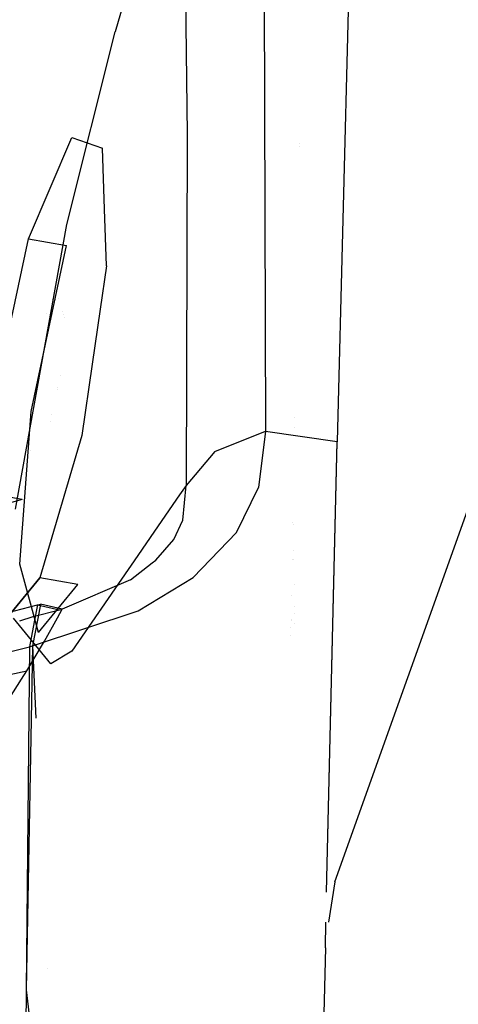
# Model space of a CAD drawing. Units: millimetres. Extents: x -3519 to 1508, y 451 to 8553.
# Drawn here: x -1219 to -1197, y 2323 to 2372 of the extents above; entities that cross this region are included whole.
import ezdxf

# ---------------------------------------------------------------- set-up
doc = ezdxf.new("R2010")
doc.units = ezdxf.units.MM
doc.layers.add('1', color=7, linetype='CONTINUOUS', true_color=0xffffff)

msp = doc.modelspace()

# ---------------------------------------------------------------- linework, layer by layer
at = {"layer": '1', "color": 18, "linetype": 'CONTINUOUS'}
for p, q in [((-1207.134485, 2385.804862, 1663.560867), (-1207.016349, 2351.266593, 1695.505738)), ((-1207.134485, 2385.804862, 1663.560867), (-1207.016349, 2351.266593, 1695.505738)), ((-1211.105347, 2382.795542, 1660.617352), (-1210.916162, 2365.993947, 1676.790595)), ((-1211.105347, 2382.795542, 1660.617352), (-1210.916162, 2365.993947, 1676.790595)), ((-1212.852891, 2376.745135, 1656.990265), (-1214.482784, 2371.102065, 1653.607368)), ((-1212.852891, 2376.745135, 1656.990265), (-1214.482784, 2371.102065, 1653.607368)), ((-1202.855349, 2374.708623, 1676.180005), (-1203.460693, 2350.752085, 1697.445631)), ((-1203.574181, 2328.87885, 1716.397166), (-1187.906861, 2372.768611, 1717.559814)), ((-1203.574181, 2328.87885, 1716.397166), (-1187.906861, 2372.768611, 1717.559814)), ((-1216.883183, 2361.53385, 1649.762154), (-1214.482784, 2371.102065, 1653.607368)), ((-1216.883183, 2361.53385, 1649.762154), (-1214.482784, 2371.102065, 1653.607368)), ((-1218.790293, 2360.813826, 1652.109504), (-1216.642141, 2365.843743, 1658.744097)), ((-1216.642141, 2365.843743, 1658.744097), (-1215.112329, 2365.311593, 1667.188525)), ((-1210.916162, 2365.993947, 1676.790595), (-1210.965753, 2348.565787, 1692.287564)), ((-1210.916162, 2365.993947, 1676.790595), (-1210.965753, 2348.565787, 1692.287564)), ((-1215.011223, 2362.292339, 1670.444165), (-1215.112329, 2365.311593, 1667.188525)), ((-1205.322719, 2365.412834, 1676.641142), (-1205.322719, 2365.412834, 1676.641142)), ((-1205.322719, 2365.412834, 1676.641142), (-1205.322719, 2365.412834, 1676.641142)), ((-1205.320093, 2365.564054, 1676.499207), (-1205.320093, 2365.564054, 1676.499207)), ((-1205.320093, 2365.564054, 1676.499207), (-1205.320093, 2365.564054, 1676.499207)), ((-1214.916587, 2359.466285, 1673.491478), (-1215.011218, 2362.292182, 1670.444334)), ((-1219.428539, 2347.383231, 1649.305105), (-1216.883183, 2361.53385, 1649.762154)), ((-1219.428539, 2347.383231, 1649.305105), (-1216.883183, 2361.53385, 1649.762154)), ((-1220.55161, 2352.575511, 1650.388956), (-1218.790293, 2360.813826, 1652.109504)), ((-1220.55161, 2352.575511, 1650.388956), (-1218.790293, 2360.813826, 1652.109504)), ((-1218.790293, 2360.813826, 1652.109504), (-1216.902614, 2360.486001, 1651.74675)), ((-1218.663812, 2352.247685, 1650.026321), (-1216.902614, 2360.486001, 1651.74675)), ((-1214.916587, 2359.466285, 1673.491478), (-1215.230603, 2357.315686, 1673.80102)), ((-1217.613207, 2357.823356, 1661.892992), (-1217.613207, 2357.823356, 1661.892992)), ((-1217.606457, 2357.815285, 1661.843773), (-1217.606457, 2357.815285, 1661.843773)), ((-1217.446577, 2357.790869, 1661.836578), (-1217.446577, 2357.790869, 1661.836578)), ((-1217.444125, 2357.792177, 1661.848162), (-1217.444125, 2357.792177, 1661.848162)), ((-1217.29226, 2357.873206, 1662.565453), (-1217.29226, 2357.873206, 1662.565453)), ((-1217.892612, 2357.086921, 1660.151339), (-1217.892612, 2357.086921, 1660.151339)), ((-1217.892612, 2357.086921, 1660.151339), (-1217.892612, 2357.086921, 1660.151339)), ((-1217.07777, 2357.229554, 1664.263836), (-1217.07777, 2357.229554, 1664.263836)), ((-1217.077335, 2357.227946, 1664.267553), (-1217.077335, 2357.227946, 1664.267553)), ((-1217.025847, 2357.037664, 1664.707588), (-1217.025847, 2357.037664, 1664.707588)), ((-1215.230618, 2357.31558, 1673.801035), (-1215.628915, 2354.587764, 1674.193657)), ((-1216.994686, 2356.922506, 1664.973897), (-1216.994686, 2356.922506, 1664.973897)), ((-1215.628921, 2354.587724, 1674.193663), (-1216.146469, 2351.043195, 1674.703836)), ((-1217.221033, 2354.017037, 1666.422209), (-1217.221033, 2354.017037, 1666.422209)), ((-1217.370675, 2353.316991, 1666.276037), (-1217.370675, 2353.316991, 1666.276037)), ((-1217.350868, 2353.40965, 1666.295384), (-1217.350868, 2353.40965, 1666.295384)), ((-1219.214082, 2344.655722, 1654.025078), (-1218.663812, 2352.247685, 1650.026321)), ((-1217.629784, 2352.10484, 1666.022936), (-1217.629784, 2352.10484, 1666.022936)), ((-1217.710872, 2351.750059, 1665.921538), (-1217.710872, 2351.750059, 1665.921538)), ((-1217.710872, 2351.750059, 1665.921538), (-1217.710872, 2351.750059, 1665.921538)), ((-1205.561586, 2351.957237, 1689.271917), (-1205.561586, 2351.957237, 1689.271917)), ((-1209.528804, 2350.247115, 1694.278717), (-1207.016349, 2351.266593, 1695.505738)), ((-1209.528804, 2350.247115, 1694.278717), (-1207.016349, 2351.266593, 1695.505738)), ((-1207.016349, 2351.266593, 1695.505738), (-1207.369208, 2348.462552, 1697.738886)), ((-1207.016349, 2351.266593, 1695.505738), (-1207.369208, 2348.462552, 1697.738886)), ((-1207.016349, 2351.266593, 1695.505738), (-1203.460693, 2350.752085, 1697.445631)), ((-1207.016349, 2351.266593, 1695.505738), (-1203.460693, 2350.752085, 1697.445631)), ((-1205.565336, 2351.469105, 1689.705959), (-1205.565336, 2351.469105, 1689.705959)), ((-1216.146469, 2351.043195, 1674.703836), (-1218.226671, 2343.983382, 1670.258164)), ((-1203.981153, 2328.361694, 1715.203249), (-1203.460693, 2350.752085, 1697.445631)), ((-1203.981153, 2328.361694, 1715.203249), (-1203.460693, 2350.752085, 1697.445631)), ((-1203.980594, 2328.361723, 1715.203314), (-1203.456044, 2350.73325, 1697.461367)), ((-1203.460693, 2350.752085, 1697.445631), (-1203.456044, 2350.73325, 1697.461367)), ((-1218.706995, 2350.286482, 1662.059591), (-1218.706995, 2350.286482, 1662.059591)), ((-1218.706995, 2350.286482, 1662.059591), (-1218.706995, 2350.286482, 1662.059591)), ((-1209.528804, 2350.247115, 1694.278717), (-1210.965753, 2348.565787, 1692.287564)), ((-1209.528804, 2350.247115, 1694.278717), (-1210.965753, 2348.565787, 1692.287564)), ((-1219.096422, 2347.876519, 1667.588115), (-1221.323013, 2348.263234, 1668.015957)), ((-1210.965753, 2348.565787, 1692.287564), (-1211.290673, 2348.094391, 1691.02239)), ((-1210.965753, 2348.565787, 1692.287564), (-1211.290673, 2348.094391, 1691.02239)), ((-1211.115837, 2346.836299, 1693.908334), (-1210.965753, 2348.565787, 1692.287564)), ((-1211.115837, 2346.836299, 1693.908334), (-1210.965753, 2348.565787, 1692.287564)), ((-1208.462834, 2346.226662, 1699.148893), (-1207.369208, 2348.462552, 1697.738886)), ((-1208.462834, 2346.226662, 1699.148893), (-1207.369208, 2348.462552, 1697.738886)), ((-1219.096422, 2347.876519, 1667.588115), (-1221.985936, 2347.064465, 1665.648699)), ((-1211.290682, 2348.094378, 1691.022356), (-1212.346986, 2346.56189, 1686.90933)), ((-1211.290682, 2348.094378, 1691.022356), (-1212.346986, 2346.56189, 1686.90933)), ((-1211.576581, 2345.876187, 1694.481492), (-1211.115837, 2346.836299, 1693.908334)), ((-1211.576581, 2345.876187, 1694.481492), (-1211.115837, 2346.836299, 1693.908334)), ((-1205.694168, 2346.732982, 1693.68919), (-1205.694168, 2346.732982, 1693.68919)), ((-1212.346996, 2346.561876, 1686.909293), (-1213.548618, 2344.81856, 1682.23043)), ((-1212.346996, 2346.561876, 1686.909293), (-1213.548618, 2344.81856, 1682.23043)), ((-1210.606217, 2344.002694, 1700.068951), (-1208.462834, 2346.226662, 1699.148893)), ((-1210.606217, 2344.002694, 1700.068951), (-1208.462834, 2346.226662, 1699.148893)), ((-1205.62094, 2346.628062, 1693.466647), (-1205.62094, 2346.628062, 1693.466647)), ((-1212.469816, 2344.859093, 1694.447994), (-1211.576581, 2345.876187, 1694.481492)), ((-1212.469816, 2344.859093, 1694.447994), (-1211.576581, 2345.876187, 1694.481492)), ((-1205.63612, 2345.35066, 1694.464184), (-1205.63612, 2345.35066, 1694.464184)), ((-1213.548625, 2344.818549, 1682.2304), (-1213.845672, 2344.387593, 1681.073762)), ((-1213.548625, 2344.818549, 1682.2304), (-1213.845672, 2344.387593, 1681.073762)), ((-1212.648918, 2344.719588, 1694.367644), (-1212.469816, 2344.859093, 1694.447994)), ((-1212.648918, 2344.719588, 1694.367644), (-1212.469816, 2344.859093, 1694.447994)), ((-1205.673296, 2344.881947, 1694.805051), (-1205.673296, 2344.881947, 1694.805051)), ((-1205.641671, 2344.88348, 1694.82901), (-1205.641671, 2344.88348, 1694.82901)), ((-1218.295932, 2341.262311, 1661.872029), (-1219.214082, 2344.655722, 1654.025078)), ((-1213.845675, 2344.387589, 1681.07375), (-1216.640592, 2340.332717, 1670.19093)), ((-1213.845675, 2344.387589, 1681.07375), (-1216.640592, 2340.332717, 1670.19093)), ((-1213.722944, 2343.883008, 1693.885803), (-1212.648955, 2344.719559, 1694.367627)), ((-1213.722944, 2343.883008, 1693.885803), (-1212.648955, 2344.719559, 1694.367627)), ((-1218.226671, 2343.983382, 1670.258164), (-1220.18373, 2341.590136, 1662.234664)), ((-1220.18373, 2341.590136, 1662.234664), (-1218.226671, 2343.983382, 1670.258164)), ((-1216.338992, 2343.655556, 1669.895411), (-1218.226671, 2343.983382, 1670.258164)), ((-1213.722944, 2343.883008, 1693.885803), (-1217.112899, 2342.416257, 1692.324877)), ((-1213.722944, 2343.883008, 1693.885803), (-1217.112899, 2342.416257, 1692.324877)), ((-1213.345051, 2342.333525, 1700.231075), (-1210.606217, 2344.002694, 1700.068951)), ((-1213.345051, 2342.333525, 1700.231075), (-1210.606217, 2344.002694, 1700.068951)), ((-1218.295932, 2341.262311, 1661.872029), (-1216.338992, 2343.655556, 1669.895411)), ((-1205.564384, 2343.637199, 1693.154387), (-1205.564384, 2343.637199, 1693.154387)), ((-1205.748821, 2343.124001, 1696.46367), (-1205.748821, 2343.124001, 1696.46367)), ((-1219.86568, 2342.245311, 1695.511699), (-1218.344092, 2342.631787, 1695.96839)), ((-1219.86568, 2342.245311, 1695.511699), (-1218.344092, 2342.631787, 1695.96839)), ((-1218.593121, 2340.594262, 1699.227214), (-1213.345051, 2342.333525, 1700.231075)), ((-1218.593121, 2340.594262, 1699.227214), (-1213.345051, 2342.333525, 1700.231075)), ((-1218.56153, 2342.055291, 1691.901326), (-1217.255473, 2342.381686, 1692.285657)), ((-1218.56153, 2342.055291, 1691.901326), (-1217.255473, 2342.381686, 1692.285657)), ((-1218.344092, 2342.631787, 1695.96839), (-1218.503085, 2341.796823, 1697.264774)), ((-1218.344092, 2342.631787, 1695.96839), (-1218.503085, 2341.796823, 1697.264774)), ((-1218.344092, 2342.631787, 1695.96839), (-1218.199611, 2342.666835, 1696.008325)), ((-1218.344092, 2342.631787, 1695.96839), (-1218.199611, 2342.666835, 1696.008325)), ((-1218.344092, 2342.631787, 1695.96839), (-1217.255473, 2342.381686, 1692.285657)), ((-1218.344092, 2342.631787, 1695.96839), (-1217.255473, 2342.381686, 1692.285657)), ((-1218.199611, 2342.666835, 1696.008325), (-1218.332775, 2341.965475, 1697.097598)), ((-1218.199611, 2342.666835, 1696.008325), (-1218.332775, 2341.965475, 1697.097598)), ((-1217.112899, 2342.416257, 1692.324877), (-1218.199611, 2342.666835, 1696.008325)), ((-1217.112899, 2342.416257, 1692.324877), (-1218.199611, 2342.666835, 1696.008325)), ((-1217.352775, 2341.987691, 1691.443482), (-1217.112899, 2342.416257, 1692.324877)), ((-1217.352775, 2341.987691, 1691.443482), (-1217.112899, 2342.416257, 1692.324877)), ((-1217.255473, 2342.381686, 1692.285657), (-1217.112899, 2342.416257, 1692.324877)), ((-1217.255473, 2342.381686, 1692.285657), (-1217.112899, 2342.416257, 1692.324877)), ((-1205.58036, 2342.536815, 1694.097068), (-1205.58036, 2342.536815, 1694.097068)), ((-1217.677951, 2339.707822, 1665.356278), (-1219.538927, 2341.975421, 1653.619528)), ((-1217.677951, 2339.707822, 1665.356278), (-1219.538927, 2341.975421, 1653.619528)), ((-1219.226218, 2341.836466, 1691.593383), (-1218.56153, 2342.055291, 1691.901326)), ((-1219.226218, 2341.836466, 1691.593383), (-1218.56153, 2342.055291, 1691.901326)), ((-1218.332789, 2341.965398, 1697.097718), (-1218.593121, 2340.594262, 1699.227214)), ((-1218.332789, 2341.965398, 1697.097718), (-1218.593121, 2340.594262, 1699.227214)), ((-1217.994452, 2340.841264, 1689.085722), (-1217.352784, 2341.987676, 1691.44345)), ((-1217.994452, 2340.841264, 1689.085722), (-1217.352784, 2341.987676, 1691.44345)), ((-1205.722862, 2341.87657, 1697.140956), (-1205.722862, 2341.87657, 1697.140956)), ((-1205.722153, 2341.919542, 1697.107557), (-1205.722153, 2341.919542, 1697.107557)), ((-1205.585444, 2342.186645, 1694.397053), (-1205.585444, 2342.186645, 1694.397053)), ((-1218.5031, 2341.796746, 1697.264893), (-1218.738794, 2340.558976, 1699.186683)), ((-1218.5031, 2341.796746, 1697.264893), (-1218.738794, 2340.558976, 1699.186683)), ((-1205.773155, 2341.517188, 1697.698941), (-1205.773155, 2341.517188, 1697.698941)), ((-1205.592205, 2341.720935, 1694.796019), (-1205.592205, 2341.720935, 1694.796019)), ((-1218.865633, 2339.364737, 1685.797811), (-1217.994452, 2340.841264, 1689.085722)), ((-1218.865633, 2339.364737, 1685.797811), (-1217.994452, 2340.841264, 1689.085722)), ((-1205.779601, 2341.091479, 1698.026214), (-1205.779601, 2341.091479, 1698.026214)), ((-1220.388412, 2340.141982, 1698.685765), (-1218.738794, 2340.558976, 1699.186683)), ((-1220.388412, 2340.141982, 1698.685765), (-1218.738794, 2340.558976, 1699.186683)), ((-1218.738794, 2340.558976, 1699.186683), (-1218.770489, 2337.20287, 1701.818545)), ((-1218.738794, 2340.558976, 1699.186683), (-1218.770489, 2337.20287, 1701.818545)), ((-1218.738794, 2340.558976, 1699.186683), (-1218.593121, 2340.594262, 1699.227214)), ((-1218.738794, 2340.558976, 1699.186683), (-1218.593121, 2340.594262, 1699.227214)), ((-1218.593121, 2340.594262, 1699.227214), (-1218.658665, 2336.943877, 1702.075271)), ((-1218.593121, 2340.594262, 1699.227214), (-1218.423387, 2337.005313, 1702.014372)), ((-1216.640592, 2340.332717, 1670.19093), (-1217.677951, 2339.707822, 1665.356278)), ((-1216.640592, 2340.332717, 1670.19093), (-1217.677951, 2339.707822, 1665.356278)), ((-1222.38261, 2338.598872, 1684.978305), (-1218.865633, 2339.364737, 1685.797811)), ((-1222.38261, 2338.598872, 1684.978305), (-1218.865633, 2339.364737, 1685.797811)), ((-1219.133695, 2338.947773, 1684.742968), (-1218.865633, 2339.364737, 1685.797811)), ((-1219.133695, 2338.947773, 1684.742968), (-1218.865633, 2339.364737, 1685.797811)), ((-1220.227957, 2337.245673, 1680.436969), (-1219.133697, 2338.947769, 1684.742959)), ((-1220.227957, 2337.245673, 1680.436969), (-1219.133697, 2338.947769, 1684.742959)), ((-1218.770491, 2337.202676, 1701.818697), (-1218.899727, 2323.518246, 1712.550044)), ((-1218.770491, 2337.202676, 1701.818697), (-1218.899727, 2323.518246, 1712.550044)), ((-1218.658668, 2336.943687, 1702.075418), (-1218.899727, 2323.518246, 1712.550044)), ((-1203.574181, 2328.87885, 1716.397166), (-1203.887388, 2326.883593, 1716.375559)), ((-1203.574181, 2328.87885, 1716.397166), (-1203.887388, 2326.883593, 1716.375559)), ((-1204.045296, 2325.602263, 1717.391729), (-1204.015252, 2326.883593, 1716.375559)), ((-1204.045296, 2325.602263, 1717.391729), (-1204.015513, 2326.883542, 1716.375559)), ((-1204.045296, 2325.602263, 1717.391729), (-1204.015513, 2326.883542, 1716.375559)), ((-1203.887396, 2326.883542, 1716.375559), (-1203.887396, 2326.883542, 1716.375559)), ((-1203.887396, 2326.883542, 1716.375559), (-1203.887396, 2326.883542, 1716.375559)), ((-1204.045296, 2325.602263, 1717.391729), (-1204.360788, 2310.906209, 1727.884953)), ((-1217.836357, 2324.59276, 1711.653894), (-1217.836357, 2324.59276, 1711.653894)), ((-1218.899727, 2323.518246, 1712.550044), (-1218.984061, 2313.284957, 1719.894926)), ((-1218.899727, 2323.518246, 1712.550044), (-1218.984061, 2313.284957, 1719.894926)), ((-1218.899727, 2323.518246, 1712.550044), (-1217.458387, 2310.694645, 1722.462561))]:
    msp.add_line(p, q, dxfattribs=at)

doc.saveas('drawing.dxf')
